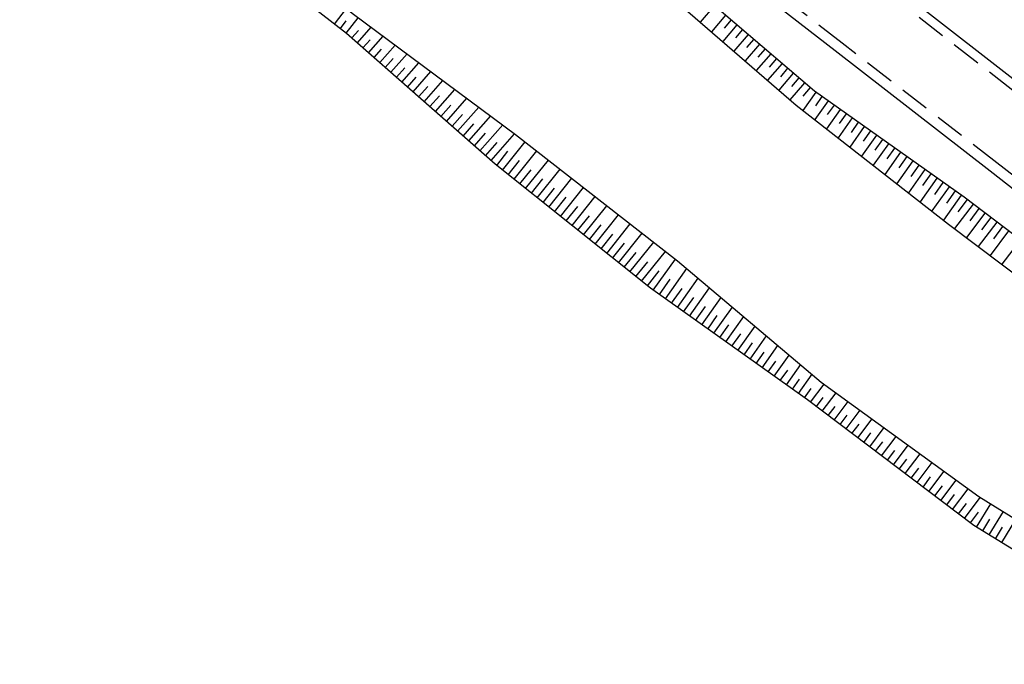
# Model space of a CAD drawing. Units: metres. Extents: x 241063 to 246921, y 8279107 to 8281944.
# Drawn here: x 243997 to 244097, y 8280364 to 8280429 of the extents above; entities that cross this region are included whole.
import ezdxf

# ---------------------------------------------------------------- set-up
doc = ezdxf.new("R2010")
doc.units = ezdxf.units.M
doc.header["$LTSCALE"] = 2
doc.header["$MEASUREMENT"] = 0
doc.linetypes.add('CONTINUO', pattern=[0])
doc.linetypes.add('HIDDEN', pattern=[0.375, 0.25, -0.125])
for name, color, linetype in [('Top_Bordo_Pavim.', 26, 'HIDDEN'), ('Top_Meio Fio', 1, 'CONTINUO'), ('Top_Simbologia Talude', 8, 'Continuous'), ('Top_Talude', 51, 'Continuous')]:
    doc.layers.add(name, color=color, linetype=linetype)

msp = doc.modelspace()

# ---------------------------------------------------------------- linework, layer by layer
at = {"layer": 'Top_Bordo_Pavim.', "ltscale": 6, "elevation": 2189.621}
msp.add_lwpolyline([(243895.179, 8280579.817), (243926.724, 8280555.22), (243942.45, 8280542.868), (243958.334, 8280530.642), (243974.053, 8280518.325), (243989.837, 8280506.062), (244005.605, 8280493.735), (244021.359, 8280481.419), (244037.135, 8280469.115), (244052.865, 8280456.845), (244068.624, 8280444.548), (244084.409, 8280432.188), (244100.126, 8280419.924), (244115.939, 8280407.741), (244131.783, 8280395.339), (244147.482, 8280382.972), (244163.273, 8280370.829)], dxfattribs=at)
at = {"layer": 'Top_Bordo_Pavim.', "ltscale": 6}
for points in [[(243895.179, 8280579.817), (243926.724, 8280555.22), (243942.45, 8280542.868), (243958.334, 8280530.642), (243974.053, 8280518.325), (243989.837, 8280506.062), (244005.605, 8280493.735), (244021.359, 8280481.419), (244037.135, 8280469.115), (244052.865, 8280456.845), (244068.624, 8280444.548), (244084.409, 8280432.188), (244100.126, 8280419.924), (244115.939, 8280407.741), (244131.783, 8280395.339), (244147.482, 8280382.972), (244163.273, 8280370.829)], [(244174.783, 8280353.083), (244159.213, 8280365.138), (244144.049, 8280377.014), (244127.693, 8280389.709), (244111.758, 8280402.215), (244095.796, 8280414.7), (244080.172, 8280426.772), (244064.568, 8280438.923), (244048.742, 8280451.404), (244033.317, 8280463.32), (244017.169, 8280475.881), (244001.24, 8280488.326), (243985.617, 8280500.543), (243969.767, 8280512.949), (243954.036, 8280525.089), (243938.445, 8280537.301), (243922.316, 8280549.831), (243906.415, 8280562.167), (243890.686, 8280574.458)]]:
    msp.add_lwpolyline(points, dxfattribs=at)
at = {"layer": 'Top_Meio Fio', "ltscale": 6}
for points, elevation in [([(244163.82, 8280371.401), (244148.092, 8280383.635), (244132.288, 8280395.962), (244116.422, 8280408.381), (244100.599, 8280420.706), (244085.024, 8280432.843), (244069.222, 8280445.209), (244053.427, 8280457.461), (244037.703, 8280469.821), (244021.931, 8280482.117), (244006.148, 8280494.374), (243990.301, 8280506.755), (243984.733, 8280511.142)], 2176.154), ([(244163.82, 8280371.401), (244148.092, 8280383.635), (244132.288, 8280395.962), (244116.422, 8280408.381), (244100.599, 8280420.706), (244085.024, 8280432.843), (244069.222, 8280445.209), (244053.427, 8280457.461), (244037.703, 8280469.821), (244021.931, 8280482.117), (244006.148, 8280494.374), (243990.301, 8280506.755), (243984.733, 8280511.142)], 994.898), ([(243979.252, 8280504.101), (243985.073, 8280499.666), (244000.514, 8280487.567), (244016.505, 8280475.091), (244032.646, 8280462.48), (244048.047, 8280450.464), (244063.833, 8280438.181), (244079.448, 8280426.046), (244095.115, 8280413.875), (244111.074, 8280401.421), (244127.197, 8280388.953), (244143.277, 8280376.352), (244158.592, 8280364.466), (244174.278, 8280352.313), (244190.031, 8280339.972), (244205.413, 8280327.645), (244221.218, 8280315.672), (244237.397, 8280303.002), (244253.14, 8280290.757), (244268.877, 8280278.529), (244284.712, 8280266.206), (244300.754, 8280253.672), (244316.388, 8280241.503), (244326.409, 8280233.636)], 2176.966), ([(243979.252, 8280504.101), (243985.073, 8280499.666), (244000.514, 8280487.567), (244016.505, 8280475.091), (244032.646, 8280462.48), (244048.047, 8280450.464), (244063.833, 8280438.181), (244079.448, 8280426.046), (244095.115, 8280413.875), (244111.074, 8280401.421), (244127.197, 8280388.953), (244143.277, 8280376.352), (244158.592, 8280364.466), (244174.278, 8280352.313), (244190.031, 8280339.972), (244205.413, 8280327.645), (244221.218, 8280315.672), (244237.397, 8280303.002), (244253.14, 8280290.757), (244268.877, 8280278.529), (244284.712, 8280266.206), (244300.754, 8280253.672), (244316.388, 8280241.503), (244326.409, 8280233.636)], 995.71)]:
    msp.add_lwpolyline(points, dxfattribs=dict(at, elevation=elevation))
at = {"layer": 'Top_Simbologia Talude', "ltscale": 6}
for p, q in [((244028.838, 8280428.719, 990.518), (244030.045, 8280430.276, 990.518)), ((244028.838, 8280428.719, 2171.774), (244030.045, 8280430.276, 2171.774)), ((244067.245, 8280430.592, 990.625), (244065.816, 8280428.922, 990.625)), ((244067.245, 8280430.592, 2171.881), (244065.816, 8280428.922, 2171.881)), ((244068.384, 8280429.617, 990.625), (244066.95, 8280427.94, 990.625)), ((244068.384, 8280429.617, 2171.881), (244066.95, 8280427.94, 2171.881)), ((244029.43, 8280428.259, 990.518), (244030.032, 8280429.035, 990.518)), ((244029.43, 8280428.259, 2171.774), (244030.032, 8280429.035, 2171.774)), ((244030.023, 8280427.8, 990.518), (244031.233, 8280429.36, 990.518)), ((244030.023, 8280427.8, 2171.774), (244031.233, 8280429.36, 2171.774)), ((244069.524, 8280428.642, 990.625), (244068.084, 8280426.958, 990.625)), ((244069.524, 8280428.642, 2171.881), (244068.084, 8280426.958, 2171.881)), ((244068.954, 8280429.129, 990.625), (244068.235, 8280428.289, 990.625)), ((244068.954, 8280429.129, 2171.881), (244068.235, 8280428.289, 2171.881)), ((244030.588, 8280427.307, 990.518), (244031.262, 8280428.073, 990.518)), ((244030.588, 8280427.307, 2171.774), (244031.262, 8280428.073, 2171.774)), ((244031.151, 8280426.812, 990.518), (244032.54, 8280428.39, 990.518)), ((244031.151, 8280426.812, 2171.774), (244032.54, 8280428.39, 2171.774)), ((244070.664, 8280427.667, 990.625), (244069.217, 8280425.976, 990.625)), ((244070.664, 8280427.667, 2171.881), (244069.217, 8280425.976, 2171.881)), ((244070.094, 8280428.154, 990.625), (244069.372, 8280427.311, 990.625)), ((244070.094, 8280428.154, 2171.881), (244069.372, 8280427.311, 2171.881)), ((244031.714, 8280426.316, 990.518), (244032.43, 8280427.129, 990.518)), ((244031.714, 8280426.316, 2171.774), (244032.43, 8280427.129, 2171.774)), ((244032.277, 8280425.821, 990.518), (244033.749, 8280427.494, 990.518)), ((244032.277, 8280425.821, 2171.774), (244033.749, 8280427.494, 2171.774)), ((244071.804, 8280426.691, 990.625), (244070.351, 8280424.994, 990.625)), ((244071.804, 8280426.691, 2171.881), (244070.351, 8280424.994, 2171.881)), ((244071.234, 8280427.179, 990.625), (244070.509, 8280426.332, 990.625)), ((244071.234, 8280427.179, 2171.881), (244070.509, 8280426.332, 2171.881)), ((244032.841, 8280425.325, 990.518), (244033.597, 8280426.185, 990.518)), ((244032.841, 8280425.325, 2171.774), (244033.597, 8280426.185, 2171.774)), ((244033.404, 8280424.83, 990.518), (244034.959, 8280426.597, 990.518)), ((244033.404, 8280424.83, 2171.774), (244034.959, 8280426.597, 2171.774)), ((244034.53, 8280423.839, 990.518), (244036.168, 8280425.701, 990.518)), ((244034.53, 8280423.839, 2171.774), (244036.168, 8280425.701, 2171.774)), ((244072.943, 8280425.716, 990.625), (244071.485, 8280424.012, 990.625)), ((244072.943, 8280425.716, 2171.881), (244071.485, 8280424.012, 2171.881)), ((244072.373, 8280426.204, 990.625), (244071.646, 8280425.353, 990.625)), ((244072.373, 8280426.204, 2171.881), (244071.646, 8280425.353, 2171.881)), ((244033.967, 8280424.335, 990.518), (244034.765, 8280425.242, 990.518)), ((244033.967, 8280424.335, 2171.774), (244034.765, 8280425.242, 2171.774)), ((244035.656, 8280422.848, 990.518), (244037.377, 8280424.804, 990.518)), ((244035.656, 8280422.848, 2171.774), (244037.377, 8280424.804, 2171.774)), ((244074.083, 8280424.741, 990.625), (244072.619, 8280423.03, 990.625)), ((244074.083, 8280424.741, 2171.881), (244072.619, 8280423.03, 2171.881)), ((244073.513, 8280425.228, 990.625), (244072.783, 8280424.375, 990.625)), ((244073.513, 8280425.228, 2171.881), (244072.783, 8280424.375, 2171.881)), ((244035.093, 8280423.344, 990.518), (244035.933, 8280424.298, 990.518)), ((244035.093, 8280423.344, 2171.774), (244035.933, 8280424.298, 2171.774)), ((244036.782, 8280421.858, 990.518), (244038.586, 8280423.908, 990.518)), ((244036.782, 8280421.858, 2171.774), (244038.586, 8280423.908, 2171.774)), ((244075.223, 8280423.766, 990.625), (244073.753, 8280422.048, 990.625)), ((244075.223, 8280423.766, 2171.881), (244073.753, 8280422.048, 2171.881)), ((244074.653, 8280424.253, 990.625), (244073.919, 8280423.396, 990.625)), ((244074.653, 8280424.253, 2171.881), (244073.919, 8280423.396, 2171.881)), ((244036.219, 8280422.353, 990.518), (244037.1, 8280423.355, 990.518)), ((244036.219, 8280422.353, 2171.774), (244037.1, 8280423.355, 2171.774)), ((244037.908, 8280420.867, 990.518), (244039.795, 8280423.011, 990.518)), ((244037.908, 8280420.867, 2171.774), (244039.795, 8280423.011, 2171.774)), ((244076.362, 8280422.79, 990.625), (244074.887, 8280421.066, 990.625)), ((244076.362, 8280422.79, 2171.881), (244074.887, 8280421.066, 2171.881)), ((244075.793, 8280423.278, 990.625), (244075.056, 8280422.417, 990.625)), ((244075.793, 8280423.278, 2171.881), (244075.056, 8280422.417, 2171.881)), ((244037.345, 8280421.362, 990.518), (244038.268, 8280422.411, 990.518)), ((244037.345, 8280421.362, 2171.774), (244038.268, 8280422.411, 2171.774)), ((244039.035, 8280419.876, 990.518), (244041.004, 8280422.115, 990.518)), ((244039.035, 8280419.876, 2171.774), (244041.004, 8280422.115, 2171.774)), ((244076.932, 8280422.303, 990.625), (244076.193, 8280421.439, 990.625)), ((244076.932, 8280422.303, 2171.881), (244076.193, 8280421.439, 2171.881)), ((244077.512, 8280421.828, 990.625), (244076.205, 8280419.984, 990.625)), ((244077.512, 8280421.828, 2171.881), (244076.205, 8280419.984, 2171.881)), ((244038.472, 8280420.371, 990.518), (244039.436, 8280421.467, 990.518)), ((244038.472, 8280420.371, 2171.774), (244039.436, 8280421.467, 2171.774)), ((244040.161, 8280418.885, 990.518), (244042.213, 8280421.218, 990.518)), ((244040.161, 8280418.885, 2171.774), (244042.213, 8280421.218, 2171.774)), ((244078.735, 8280420.96, 990.625), (244077.389, 8280419.061, 990.625)), ((244078.735, 8280420.96, 2171.881), (244077.389, 8280419.061, 2171.881)), ((244078.124, 8280421.394, 990.625), (244077.46, 8280420.458, 990.625)), ((244078.124, 8280421.394, 2171.881), (244077.46, 8280420.458, 2171.881)), ((244039.598, 8280419.381, 990.518), (244040.603, 8280420.524, 990.518)), ((244039.598, 8280419.381, 2171.774), (244040.603, 8280420.524, 2171.774)), ((244041.287, 8280417.894, 990.518), (244043.422, 8280420.322, 990.518)), ((244041.287, 8280417.894, 2171.774), (244043.422, 8280420.322, 2171.774)), ((244079.959, 8280420.092, 990.625), (244078.574, 8280418.138, 990.625)), ((244079.959, 8280420.092, 2171.881), (244078.574, 8280418.138, 2171.881)), ((244079.347, 8280420.526, 990.625), (244078.664, 8280419.563, 990.625)), ((244079.347, 8280420.526, 2171.881), (244078.664, 8280419.563, 2171.881)), ((244080.571, 8280419.659, 990.625), (244079.868, 8280418.668, 990.625)), ((244080.571, 8280419.659, 2171.881), (244079.868, 8280418.668, 2171.881)), ((244040.724, 8280418.39, 990.518), (244041.771, 8280419.58, 990.518)), ((244040.724, 8280418.39, 2171.774), (244041.771, 8280419.58, 2171.774)), ((244042.413, 8280416.904, 990.518), (244044.632, 8280419.425, 990.518)), ((244042.413, 8280416.904, 2171.774), (244044.632, 8280419.425, 2171.774)), ((244081.183, 8280419.225, 990.625), (244079.758, 8280417.215, 990.625)), ((244081.183, 8280419.225, 2171.881), (244079.758, 8280417.215, 2171.881)), ((244081.795, 8280418.791, 990.625), (244081.072, 8280417.772, 990.625)), ((244081.795, 8280418.791, 2171.881), (244081.072, 8280417.772, 2171.881)), ((244041.85, 8280417.399, 990.518), (244042.939, 8280418.636, 990.518)), ((244041.85, 8280417.399, 2171.774), (244042.939, 8280418.636, 2171.774)), ((244042.976, 8280416.408, 990.518), (244044.106, 8280417.693, 990.518)), ((244042.976, 8280416.408, 2171.774), (244044.106, 8280417.693, 2171.774)), ((244043.54, 8280415.913, 990.518), (244045.841, 8280418.529, 990.518)), ((244043.54, 8280415.913, 2171.774), (244045.841, 8280418.529, 2171.774)), ((244082.406, 8280418.357, 990.625), (244080.942, 8280416.292, 990.625)), ((244082.406, 8280418.357, 2171.881), (244080.942, 8280416.292, 2171.881)), ((244083.018, 8280417.924, 990.625), (244082.276, 8280416.877, 990.625)), ((244083.018, 8280417.924, 2171.881), (244082.276, 8280416.877, 2171.881)), ((244044.103, 8280415.417, 990.518), (244045.274, 8280416.749, 990.518)), ((244044.103, 8280415.417, 2171.774), (244045.274, 8280416.749, 2171.774)), ((244044.666, 8280414.922, 990.518), (244047.05, 8280417.632, 990.518)), ((244044.666, 8280414.922, 2171.774), (244047.05, 8280417.632, 2171.774)), ((244045.82, 8280413.965, 990.518), (244048.099, 8280416.818, 990.518)), ((244045.82, 8280413.965, 2171.774), (244048.099, 8280416.818, 2171.774)), ((244083.63, 8280417.49, 990.625), (244082.127, 8280415.369, 990.625)), ((244083.63, 8280417.49, 2171.881), (244082.127, 8280415.369, 2171.881)), ((244084.242, 8280417.056, 990.625), (244083.48, 8280415.982, 990.625)), ((244084.242, 8280417.056, 2171.881), (244083.48, 8280415.982, 2171.881)), ((244045.234, 8280414.433, 990.518), (244046.371, 8280415.856, 990.518)), ((244045.234, 8280414.433, 2171.774), (244046.371, 8280415.856, 2171.774)), ((244046.992, 8280413.029, 990.518), (244049.282, 8280415.896, 990.518)), ((244046.992, 8280413.029, 2171.774), (244049.282, 8280415.896, 2171.774)), ((244084.854, 8280416.622, 990.625), (244083.311, 8280414.446, 990.625)), ((244084.854, 8280416.622, 2171.881), (244083.311, 8280414.446, 2171.881)), ((244086.077, 8280415.755, 990.625), (244084.495, 8280413.523, 990.625)), ((244086.077, 8280415.755, 2171.881), (244084.495, 8280413.523, 2171.881)), ((244085.466, 8280416.189, 990.625), (244084.684, 8280415.087, 990.625)), ((244085.466, 8280416.189, 2171.881), (244084.684, 8280415.087, 2171.881)), ((244046.406, 8280413.497, 990.518), (244047.548, 8280414.927, 990.518)), ((244046.406, 8280413.497, 2171.774), (244047.548, 8280414.927, 2171.774)), ((244048.164, 8280412.093, 990.518), (244050.465, 8280414.973, 990.518)), ((244048.164, 8280412.093, 2171.774), (244050.465, 8280414.973, 2171.774)), ((244087.301, 8280414.887, 990.625), (244085.68, 8280412.6, 990.625)), ((244087.301, 8280414.887, 2171.881), (244085.68, 8280412.6, 2171.881)), ((244086.689, 8280415.321, 990.625), (244085.888, 8280414.191, 990.625)), ((244086.689, 8280415.321, 2171.881), (244085.888, 8280414.191, 2171.881)), ((244047.578, 8280412.561, 990.518), (244048.726, 8280413.998, 990.518)), ((244047.578, 8280412.561, 2171.774), (244048.726, 8280413.998, 2171.774)), ((244049.336, 8280411.157, 990.518), (244051.648, 8280414.051, 990.518)), ((244049.336, 8280411.157, 2171.774), (244051.648, 8280414.051, 2171.774)), ((244088.525, 8280414.02, 990.625), (244086.864, 8280411.678, 990.625)), ((244088.525, 8280414.02, 2171.881), (244086.864, 8280411.678, 2171.881)), ((244087.913, 8280414.454, 990.625), (244087.093, 8280413.296, 990.625)), ((244087.913, 8280414.454, 2171.881), (244087.093, 8280413.296, 2171.881)), ((244048.75, 8280411.625, 990.518), (244049.903, 8280413.069, 990.518)), ((244048.75, 8280411.625, 2171.774), (244049.903, 8280413.069, 2171.774)), ((244050.508, 8280410.221, 990.518), (244052.831, 8280413.129, 990.518)), ((244050.508, 8280410.221, 2171.774), (244052.831, 8280413.129, 2171.774)), ((244089.748, 8280413.152, 990.625), (244088.049, 8280410.755, 990.625)), ((244089.748, 8280413.152, 2171.881), (244088.049, 8280410.755, 2171.881)), ((244089.137, 8280413.586, 990.625), (244088.297, 8280412.401, 990.625)), ((244089.137, 8280413.586, 2171.881), (244088.297, 8280412.401, 2171.881)), ((244090.36, 8280412.718, 990.625), (244089.501, 8280411.506, 990.625)), ((244090.36, 8280412.718, 2171.881), (244089.501, 8280411.506, 2171.881)), ((244049.922, 8280410.689, 990.518), (244051.081, 8280412.139, 990.518)), ((244049.922, 8280410.689, 2171.774), (244051.081, 8280412.139, 2171.774)), ((244051.681, 8280409.285, 990.518), (244054.014, 8280412.207, 990.518)), ((244051.681, 8280409.285, 2171.774), (244054.014, 8280412.207, 2171.774)), ((244090.972, 8280412.285, 990.625), (244089.233, 8280409.832, 990.625)), ((244090.972, 8280412.285, 2171.881), (244089.233, 8280409.832, 2171.881)), ((244091.584, 8280411.851, 990.625), (244090.705, 8280410.611, 990.625)), ((244091.584, 8280411.851, 2171.881), (244090.705, 8280410.611, 2171.881)), ((244051.094, 8280409.753, 990.518), (244052.259, 8280411.21, 990.518)), ((244051.094, 8280409.753, 2171.774), (244052.259, 8280411.21, 2171.774)), ((244052.853, 8280408.348, 990.518), (244055.197, 8280411.284, 990.518)), ((244052.853, 8280408.348, 2171.774), (244055.197, 8280411.284, 2171.774)), ((244092.196, 8280411.417, 990.625), (244090.417, 8280408.909, 990.625)), ((244092.196, 8280411.417, 2171.881), (244090.417, 8280408.909, 2171.881)), ((244092.801, 8280410.974, 990.625), (244091.868, 8280409.74, 990.625)), ((244092.801, 8280410.974, 2171.881), (244091.868, 8280409.74, 2171.881)), ((244052.267, 8280408.817, 990.518), (244053.436, 8280410.281, 990.518)), ((244052.267, 8280408.817, 2171.774), (244053.436, 8280410.281, 2171.774)), ((244054.025, 8280407.412, 990.518), (244056.38, 8280410.362, 990.518)), ((244054.025, 8280407.412, 2171.774), (244056.38, 8280410.362, 2171.774)), ((244093.399, 8280410.522, 990.625), (244091.534, 8280408.054, 990.625)), ((244093.399, 8280410.522, 2171.881), (244091.534, 8280408.054, 2171.881)), ((244093.997, 8280410.069, 990.625), (244093.065, 8280408.836, 990.625)), ((244093.997, 8280410.069, 2171.881), (244093.065, 8280408.836, 2171.881)), ((244053.439, 8280407.88, 990.518), (244054.614, 8280409.352, 990.518)), ((244053.439, 8280407.88, 2171.774), (244054.614, 8280409.352, 2171.774)), ((244055.197, 8280406.476, 990.518), (244057.564, 8280409.44, 990.518)), ((244055.197, 8280406.476, 2171.774), (244057.564, 8280409.44, 2171.774)), ((244094.596, 8280409.617, 990.625), (244092.732, 8280407.15, 990.625)), ((244094.596, 8280409.617, 2171.881), (244092.732, 8280407.15, 2171.881)), ((244095.792, 8280408.713, 990.625), (244093.929, 8280406.247, 990.625)), ((244095.792, 8280408.713, 2171.881), (244093.929, 8280406.247, 2171.881)), ((244095.194, 8280409.165, 990.625), (244094.262, 8280407.932, 990.625)), ((244095.194, 8280409.165, 2171.881), (244094.262, 8280407.932, 2171.881)), ((244054.611, 8280406.944, 990.518), (244055.791, 8280408.423, 990.518)), ((244054.611, 8280406.944, 2171.774), (244055.791, 8280408.423, 2171.774)), ((244056.369, 8280405.54, 990.518), (244058.747, 8280408.518, 990.518)), ((244056.369, 8280405.54, 2171.774), (244058.747, 8280408.518, 2171.774)), ((244096.989, 8280407.809, 990.625), (244095.127, 8280405.344, 990.625)), ((244096.989, 8280407.809, 2171.881), (244095.127, 8280405.344, 2171.881)), ((244096.391, 8280408.261, 990.625), (244095.459, 8280407.028, 990.625)), ((244096.391, 8280408.261, 2171.881), (244095.459, 8280407.028, 2171.881)), ((244055.783, 8280406.008, 990.518), (244056.969, 8280407.493, 990.518)), ((244055.783, 8280406.008, 2171.774), (244056.969, 8280407.493, 2171.774)), ((244057.541, 8280404.604, 990.518), (244059.93, 8280407.595, 990.518)), ((244057.541, 8280404.604, 2171.774), (244059.93, 8280407.595, 2171.774)), ((244098.186, 8280406.904, 990.625), (244096.324, 8280404.44, 990.625)), ((244098.186, 8280406.904, 2171.881), (244096.324, 8280404.44, 2171.881)), ((244056.955, 8280405.072, 990.518), (244058.147, 8280406.564, 990.518)), ((244056.955, 8280405.072, 2171.774), (244058.147, 8280406.564, 2171.774)), ((244058.713, 8280403.668, 990.518), (244061.113, 8280406.673, 990.518)), ((244058.713, 8280403.668, 2171.774), (244061.113, 8280406.673, 2171.774)), ((244059.885, 8280402.732, 990.518), (244062.296, 8280405.751, 990.518)), ((244059.885, 8280402.732, 2171.774), (244062.296, 8280405.751, 2171.774)), ((244058.127, 8280404.136, 990.518), (244059.324, 8280405.635, 990.518)), ((244058.127, 8280404.136, 2171.774), (244059.324, 8280405.635, 2171.774)), ((244061.069, 8280401.812, 990.518), (244063.307, 8280404.963, 990.518)), ((244061.069, 8280401.812, 2171.774), (244063.307, 8280404.963, 2171.774)), ((244059.299, 8280403.2, 990.518), (244060.502, 8280404.706, 990.518)), ((244059.299, 8280403.2, 2171.774), (244060.502, 8280404.706, 2171.774)), ((244060.471, 8280402.264, 990.518), (244061.679, 8280403.777, 990.518)), ((244060.471, 8280402.264, 2171.774), (244061.679, 8280403.777, 2171.774)), ((244062.292, 8280400.944, 990.518), (244064.464, 8280404.001, 990.518)), ((244062.292, 8280400.944, 2171.774), (244064.464, 8280404.001, 2171.774)), ((244061.681, 8280401.378, 990.518), (244062.785, 8280402.932, 990.518)), ((244061.681, 8280401.378, 2171.774), (244062.785, 8280402.932, 2171.774)), ((244063.515, 8280400.075, 990.518), (244065.615, 8280403.031, 990.518)), ((244063.515, 8280400.075, 2171.774), (244065.615, 8280403.031, 2171.774)), ((244062.904, 8280400.51, 990.518), (244063.972, 8280402.013, 990.518)), ((244062.904, 8280400.51, 2171.774), (244063.972, 8280402.013, 2171.774)), ((244064.738, 8280399.207, 990.518), (244066.766, 8280402.062, 990.518)), ((244064.738, 8280399.207, 2171.774), (244066.766, 8280402.062, 2171.774)), ((244064.127, 8280399.641, 990.518), (244065.159, 8280401.094, 990.518)), ((244064.127, 8280399.641, 2171.774), (244065.159, 8280401.094, 2171.774)), ((244065.961, 8280398.338, 990.518), (244067.917, 8280401.092, 990.518)), ((244065.961, 8280398.338, 2171.774), (244067.917, 8280401.092, 2171.774)), ((244065.35, 8280398.772, 990.518), (244066.346, 8280400.175, 990.518)), ((244065.35, 8280398.772, 2171.774), (244066.346, 8280400.175, 2171.774)), ((244067.184, 8280397.47, 990.518), (244069.068, 8280400.122, 990.518)), ((244067.184, 8280397.47, 2171.774), (244069.068, 8280400.122, 2171.774)), ((244066.573, 8280397.904, 990.518), (244067.533, 8280399.255, 990.518)), ((244066.573, 8280397.904, 2171.774), (244067.533, 8280399.255, 2171.774)), ((244068.407, 8280396.601, 990.518), (244070.219, 8280399.152, 990.518)), ((244068.407, 8280396.601, 2171.774), (244070.219, 8280399.152, 2171.774)), ((244067.796, 8280397.035, 990.518), (244068.72, 8280398.336, 990.518)), ((244067.796, 8280397.035, 2171.774), (244068.72, 8280398.336, 2171.774)), ((244069.63, 8280395.733, 990.518), (244071.37, 8280398.183, 990.518)), ((244069.63, 8280395.733, 2171.774), (244071.37, 8280398.183, 2171.774)), ((244069.019, 8280396.167, 990.518), (244069.907, 8280397.417, 990.518)), ((244069.019, 8280396.167, 2171.774), (244069.907, 8280397.417, 2171.774)), ((244070.853, 8280394.864, 990.518), (244072.521, 8280397.213, 990.518)), ((244070.853, 8280394.864, 2171.774), (244072.521, 8280397.213, 2171.774)), ((244070.242, 8280395.298, 990.518), (244071.094, 8280396.498, 990.518)), ((244070.242, 8280395.298, 2171.774), (244071.094, 8280396.498, 2171.774)), ((244072.076, 8280393.995, 990.518), (244073.672, 8280396.243, 990.518)), ((244072.076, 8280393.995, 2171.774), (244073.672, 8280396.243, 2171.774)), ((244071.465, 8280394.43, 990.518), (244072.281, 8280395.579, 990.518)), ((244071.465, 8280394.43, 2171.774), (244072.281, 8280395.579, 2171.774)), ((244073.299, 8280393.127, 990.518), (244074.823, 8280395.273, 990.518)), ((244073.299, 8280393.127, 2171.774), (244074.823, 8280395.273, 2171.774)), ((244072.688, 8280393.561, 990.518), (244073.468, 8280394.66, 990.518)), ((244072.688, 8280393.561, 2171.774), (244073.468, 8280394.66, 2171.774)), ((244074.522, 8280392.258, 990.518), (244075.974, 8280394.304, 990.518)), ((244074.522, 8280392.258, 2171.774), (244075.974, 8280394.304, 2171.774)), ((244073.911, 8280392.693, 990.518), (244074.655, 8280393.741, 990.518)), ((244073.911, 8280392.693, 2171.774), (244074.655, 8280393.741, 2171.774)), ((244075.133, 8280391.824, 990.518), (244075.842, 8280392.821, 990.518)), ((244075.133, 8280391.824, 2171.774), (244075.842, 8280392.821, 2171.774)), ((244075.745, 8280391.39, 990.518), (244077.126, 8280393.334, 990.518)), ((244075.745, 8280391.39, 2171.774), (244077.126, 8280393.334, 2171.774)), ((244076.356, 8280390.956, 990.518), (244077.029, 8280391.902, 990.518)), ((244076.356, 8280390.956, 2171.774), (244077.029, 8280391.902, 2171.774)), ((244076.962, 8280390.513, 990.518), (244078.341, 8280392.343, 990.518)), ((244076.962, 8280390.513, 2171.774), (244078.341, 8280392.343, 2171.774)), ((244077.561, 8280390.061, 990.518), (244078.254, 8280390.982, 990.518)), ((244077.561, 8280390.061, 2171.774), (244078.254, 8280390.982, 2171.774)), ((244078.159, 8280389.61, 990.518), (244079.555, 8280391.461, 990.518)), ((244078.159, 8280389.61, 2171.774), (244079.555, 8280391.461, 2171.774)), ((244078.758, 8280389.158, 990.518), (244079.46, 8280390.089, 990.518)), ((244078.758, 8280389.158, 2171.774), (244079.46, 8280390.089, 2171.774)), ((244079.357, 8280388.707, 990.518), (244080.769, 8280390.58, 990.518)), ((244079.357, 8280388.707, 2171.774), (244080.769, 8280390.58, 2171.774)), ((244079.956, 8280388.255, 990.518), (244080.666, 8280389.197, 990.518)), ((244079.956, 8280388.255, 2171.774), (244080.666, 8280389.197, 2171.774)), ((244080.555, 8280387.804, 990.518), (244081.983, 8280389.699, 990.518)), ((244080.555, 8280387.804, 2171.774), (244081.983, 8280389.699, 2171.774)), ((244081.753, 8280386.901, 990.518), (244083.197, 8280388.817, 990.518)), ((244081.753, 8280386.901, 2171.774), (244083.197, 8280388.817, 2171.774)), ((244081.154, 8280387.353, 990.518), (244081.872, 8280388.305, 990.518)), ((244081.154, 8280387.353, 2171.774), (244081.872, 8280388.305, 2171.774)), ((244082.951, 8280385.998, 990.518), (244084.411, 8280387.936, 990.518)), ((244082.951, 8280385.998, 2171.774), (244084.411, 8280387.936, 2171.774)), ((244082.352, 8280386.45, 990.518), (244083.078, 8280387.413, 990.518)), ((244082.352, 8280386.45, 2171.774), (244083.078, 8280387.413, 2171.774)), ((244084.148, 8280385.095, 990.518), (244085.626, 8280387.055, 990.518)), ((244084.148, 8280385.095, 2171.774), (244085.626, 8280387.055, 2171.774)), ((244083.55, 8280385.547, 990.518), (244084.284, 8280386.521, 990.518)), ((244083.55, 8280385.547, 2171.774), (244084.284, 8280386.521, 2171.774)), ((244085.346, 8280384.192, 990.518), (244086.84, 8280386.173, 990.518)), ((244085.346, 8280384.192, 2171.774), (244086.84, 8280386.173, 2171.774)), ((244084.747, 8280384.644, 990.518), (244085.49, 8280385.629, 990.518)), ((244084.747, 8280384.644, 2171.774), (244085.49, 8280385.629, 2171.774)), ((244086.544, 8280383.289, 990.518), (244088.054, 8280385.292, 990.518)), ((244086.544, 8280383.289, 2171.774), (244088.054, 8280385.292, 2171.774)), ((244085.945, 8280383.741, 990.518), (244086.696, 8280384.737, 990.518)), ((244085.945, 8280383.741, 2171.774), (244086.696, 8280384.737, 2171.774)), ((244087.143, 8280382.838, 990.518), (244087.902, 8280383.845, 990.518)), ((244087.143, 8280382.838, 2171.774), (244087.902, 8280383.845, 2171.774)), ((244087.742, 8280382.386, 990.518), (244089.268, 8280384.41, 990.518)), ((244087.742, 8280382.386, 2171.774), (244089.268, 8280384.41, 2171.774)), ((244088.341, 8280381.935, 990.518), (244089.108, 8280382.952, 990.518)), ((244088.341, 8280381.935, 2171.774), (244089.108, 8280382.952, 2171.774)), ((244088.94, 8280381.483, 990.518), (244090.482, 8280383.529, 990.518)), ((244088.94, 8280381.483, 2171.774), (244090.482, 8280383.529, 2171.774)), ((244089.539, 8280381.032, 990.518), (244090.314, 8280382.06, 990.518)), ((244089.539, 8280381.032, 2171.774), (244090.314, 8280382.06, 2171.774)), ((244090.137, 8280380.581, 990.518), (244091.696, 8280382.648, 990.518)), ((244090.137, 8280380.581, 2171.774), (244091.696, 8280382.648, 2171.774)), ((244090.736, 8280380.129, 990.518), (244091.52, 8280381.168, 990.518)), ((244090.736, 8280380.129, 2171.774), (244091.52, 8280381.168, 2171.774)), ((244091.335, 8280379.678, 990.518), (244092.91, 8280381.766, 990.518)), ((244091.335, 8280379.678, 2171.774), (244092.91, 8280381.766, 2171.774)), ((244092.533, 8280378.775, 990.518), (244094.131, 8280380.895, 990.518)), ((244092.533, 8280378.775, 2171.774), (244094.131, 8280380.895, 2171.774)), ((244091.934, 8280379.226, 990.518), (244092.726, 8280380.276, 990.518)), ((244091.934, 8280379.226, 2171.774), (244092.726, 8280380.276, 2171.774)), ((244093.747, 8280377.896, 990.518), (244095.187, 8280380.242, 990.518)), ((244093.747, 8280377.896, 2171.774), (244095.187, 8280380.242, 2171.774)), ((244093.132, 8280378.323, 990.518), (244093.952, 8280379.411, 990.518)), ((244093.132, 8280378.323, 2171.774), (244093.952, 8280379.411, 2171.774)), ((244095.026, 8280377.111, 990.518), (244096.462, 8280379.452, 990.518)), ((244095.026, 8280377.111, 2171.774), (244096.462, 8280379.452, 2171.774)), ((244094.386, 8280377.503, 990.518), (244095.105, 8280378.675, 990.518)), ((244094.386, 8280377.503, 2171.774), (244095.105, 8280378.675, 2171.774)), ((244095.665, 8280376.719, 990.518), (244096.382, 8280377.888, 990.518)), ((244095.665, 8280376.719, 2171.774), (244096.382, 8280377.888, 2171.774)), ((244096.304, 8280376.327, 990.518), (244097.737, 8280378.663, 990.518)), ((244096.304, 8280376.327, 2171.774), (244097.737, 8280378.663, 2171.774))]:
    msp.add_line(p, q, dxfattribs=at)
at = {"layer": 'Top_Talude', "ltscale": 6}
for points, elevation in [([(244140.947, 8280373.965), (244124.863, 8280385.587), (244109.072, 8280398.677), (244092.487, 8280411.211), (244077.372, 8280421.927), (244061.25, 8280435.722), (244045.537, 8280448.045), (244030.404, 8280460.391), (244014.448, 8280472.961)], 2171.881), ([(244140.947, 8280373.965), (244124.863, 8280385.587), (244109.072, 8280398.677), (244092.487, 8280411.211), (244077.372, 8280421.927), (244061.25, 8280435.722), (244045.537, 8280448.045), (244030.404, 8280460.391), (244014.448, 8280472.961)], 990.625), ([(244011.768, 8280469.935), (244029.033, 8280457.562), (244043.963, 8280445.533), (244060.063, 8280433.906), (244075.518, 8280420.519), (244090.925, 8280408.513), (244107.158, 8280396.268), (244122.503, 8280383.141), (244139.076, 8280372.144)], 2173.492), ([(244011.768, 8280469.935), (244029.033, 8280457.562), (244043.963, 8280445.533), (244060.063, 8280433.906), (244075.518, 8280420.519), (244090.925, 8280408.513), (244107.158, 8280396.268), (244122.503, 8280383.141), (244139.076, 8280372.144)], 992.236), ([(243998.781, 8280454.026), (244015.316, 8280441.933), (244030.743, 8280429.723), (244047.144, 8280417.562), (244063.517, 8280404.799), (244078.058, 8280392.548), (244093.989, 8280380.983), (244113.435, 8280368.945), (244125.555, 8280353.843)], 1181.256), ([(243998.781, 8280454.026), (244015.316, 8280441.933), (244030.743, 8280429.723), (244047.144, 8280417.562), (244063.517, 8280404.799), (244078.058, 8280392.548), (244093.989, 8280380.983), (244113.435, 8280368.945), (244125.555, 8280353.843)], 0), ([(244124.275, 8280352.735), (244111.37, 8280367.083), (244093.489, 8280378.054), (244076.665, 8280390.737), (244060.77, 8280402.025), (244045.097, 8280414.542), (244030.064, 8280427.768), (244013.858, 8280440.333), (243998.014, 8280452.613)], 2171.774), ([(244124.275, 8280352.735), (244111.37, 8280367.083), (244093.489, 8280378.054), (244076.665, 8280390.737), (244060.77, 8280402.025), (244045.097, 8280414.542), (244030.064, 8280427.768), (244013.858, 8280440.333), (243998.014, 8280452.613)], 990.518)]:
    msp.add_lwpolyline(points, dxfattribs=dict(at, elevation=elevation))

doc.saveas('drawing.dxf')
